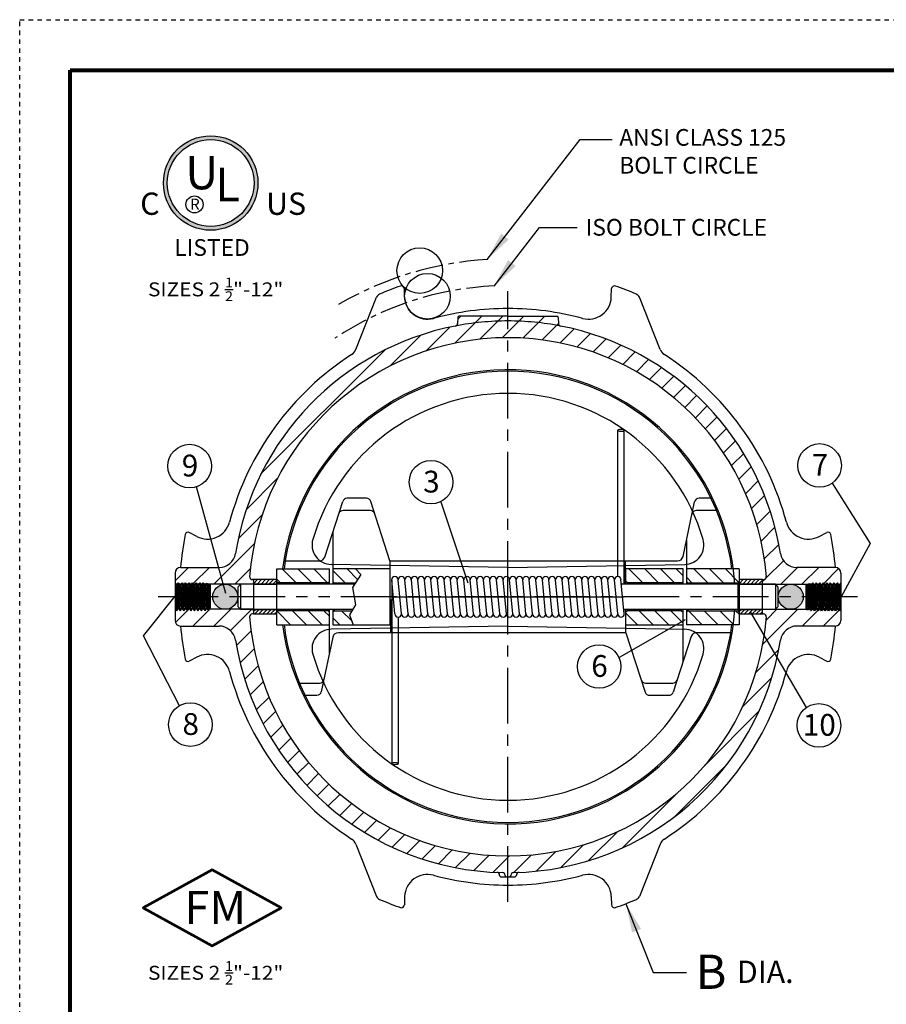
# Model space of a CAD drawing. Units: inches. Extents: x 15 to 51.4, y 11.6 to 58.8.
# Drawn here: x 15 to 34.4, y 36.7 to 58.8 of the extents above; entities that cross this region are included whole.
import ezdxf

# ---------------------------------------------------------------- set-up
doc = ezdxf.new("R2010")
doc.units = ezdxf.units.IN
doc.header["$MEASUREMENT"] = 0
for name, pattern in [('ACAD_ISO07W100', [3, 0, -3]), ('CENTER', [2, 1.25, -0.25, 0.25, -0.25]), ('HIDDEN', [0.2, 0.1, -0.1]), ('PHANTOM', [2.5, 1.25, -0.25, 0.25, -0.25, 0.25, -0.25])]:
    doc.linetypes.add(name, pattern=pattern)
for name, color, linetype in [('100', 7, 'Continuous'), ('_  CENTERLINES', 2, 'CENTER'), ('_  PHANTOMLINES', 1, 'PHANTOM'), ('_ GC Body', 7, 'Continuous'), ('_ WC Body', 7, 'Continuous'), ('_ WM Body', 7, 'Continuous'), ('_ WM Hatch', 2, 'Continuous'), ('CENTERLINES', 2, 'CENTER'), ('HATCHLINES', 2, 'Continuous'), ('SOLID', 7, 'Continuous')]:
    doc.layers.add(name, color=color, linetype=linetype)
doc.layers.add('PAPER DIMENSIONS', color=7, linetype='ACAD_ISO07W100', plot=False)
pattern_1 = [(135, (52.00005, 16.36016), (-0.1767767, -0.1767767), [])]

msp = doc.modelspace()

# ---------------------------------------------------------------- hatches: boundary and pattern name
at = {"true_color": 0x000000}
h = msp.add_hatch(color=18, dxfattribs=at)
h.paths.add_polyline_path([(18.182, 55.111, 1), (20.302, 55.111, 1)])
h.paths.add_polyline_path([(20.215, 55.111, -1), (18.269, 55.111, -1)], flags=16)
h.paths.add_polyline_path([(19.137, 54.765), (19.927, 54.765), (19.927, 55.726), (19.137, 55.726)], flags=8)
h.paths.add_polyline_path([(18.509, 54.993), (19.278, 54.993), (19.278, 55.954), (18.509, 55.954)], flags=8)
h = msp.add_hatch()
h.set_pattern_fill('ANSI31', color=2, scale=0.5, style=0)
h.set_pattern_definition([(45, (-7.167785, -2.72787), (-0.044194174, 0.044194174), [])])
h.paths.add_polyline_path([(20.204, 46.114), (20.204, 45.444), (20.724, 45.444), (20.724, 46.114)])
h.paths.add_polyline_path([(20.204, 45.544), (20.724, 45.544), (20.724, 46.214), (20.204, 46.214)])
h = msp.add_hatch()
h.set_pattern_fill('ANSI31', color=2, scale=0.5, style=0)
h.set_pattern_definition([(45, (3.726444, -2.72787), (-0.044194174, 0.044194174), [])])
h.paths.add_polyline_path([(31.098, 46.114), (31.098, 45.444), (31.618, 45.444), (31.618, 46.114)])
h.paths.add_polyline_path([(31.098, 45.544), (31.618, 45.544), (31.618, 46.214), (31.098, 46.214)])
h = msp.add_hatch(color=250)
h.paths.add_polyline_path([(19.848, 45.829, 1), (19.287, 45.829)])
h.paths.add_polyline_path([(19.848, 45.829), (19.287, 45.829, 1)])
h = msp.add_hatch(color=250)
h.paths.add_polyline_path([(32.534, 45.829, 1), (31.973, 45.829)])
h.paths.add_polyline_path([(32.534, 45.829), (31.973, 45.829, 1)])
at = {"layer": '_ WM Hatch'}
h = msp.add_hatch(dxfattribs=at)
h.set_pattern_fill('ANSI31', color=2, scale=2.666, angle=90, style=0)
h.set_pattern_definition([(225, (49.65017, -93.21255), (0.2356433, -0.2356433), [])])
h.paths.add_polyline_path([(25.911, 40.017), (25.911, 39.548, 0.00127), (25.943, 39.548, 0.412727), (25.974, 39.579), (25.974, 39.58, -0.408321), (26.036, 39.643, 0.363013), (32.022, 44.857, -0.368727), (32.392, 45.173), (33.254, 45.173, 0.414214), (33.379, 45.298), (33.379, 45.549), (33.366, 45.549), (33.34, 45.514), (33.314, 45.549), (33.287, 45.549), (33.261, 45.514), (33.235, 45.549), (33.208, 45.549), (33.182, 45.514), (33.156, 45.549), (33.129, 45.549), (33.103, 45.514), (33.077, 45.549), (33.05, 45.549), (33.024, 45.514), (32.998, 45.549), (32.971, 45.549), (32.945, 45.514), (32.919, 45.549), (32.892, 45.549), (32.866, 45.514), (32.84, 45.549), (32.813, 45.549), (32.787, 45.514), (32.761, 45.549), (32.734, 45.549), (32.708, 45.514), (32.708, 45.523), (32.7, 45.524), (32.682, 45.549), (32.655, 45.549), (32.646, 45.536), (32.602, 45.546), (32.603, 45.549), (32.589, 45.549), (32.589, 45.549), (31.625, 45.549, -0.004491), (31.619, 45.446), (31.644, 45.446, -0.43712), (31.706, 45.379, -0.391672)])
h.paths.add_polyline_path([(25.786, 39.643, -0.408321), (25.848, 39.58), (25.848, 39.579, 0.412727), (25.879, 39.548, 0.00127), (25.911, 39.548), (25.911, 40.017, -0.391672), (20.116, 45.379, -0.43712), (20.178, 45.446), (20.203, 45.446, -0.004491), (20.197, 45.549), (19.232, 45.549), (19.232, 45.549), (19.219, 45.549), (19.216, 45.545), (19.176, 45.536), (19.166, 45.549), (19.14, 45.549), (19.122, 45.524), (19.108, 45.521), (19.087, 45.549), (19.061, 45.549), (19.035, 45.514), (19.008, 45.549), (18.982, 45.549), (18.956, 45.514), (18.929, 45.549), (18.903, 45.549), (18.877, 45.514), (18.85, 45.549), (18.824, 45.549), (18.798, 45.514), (18.771, 45.549), (18.745, 45.549), (18.719, 45.514), (18.692, 45.549), (18.666, 45.549), (18.64, 45.514), (18.613, 45.549), (18.587, 45.549), (18.561, 45.514), (18.534, 45.549), (18.508, 45.549), (18.482, 45.514), (18.455, 45.549), (18.442, 45.549), (18.442, 45.298, 0.414214), (18.567, 45.173), (19.43, 45.173, -0.368727), (19.8, 44.857, 0.363013)])
h.paths.add_polyline_path([(31.706, 46.284, -0.450358), (31.644, 46.214), (31.619, 46.214, -0.004558), (31.625, 46.11), (32.59, 46.11), (32.616, 46.115), (32.616, 46.11), (32.642, 46.11), (32.653, 46.123), (32.68, 46.129), (32.695, 46.11), (32.721, 46.11), (32.747, 46.144), (32.774, 46.11), (32.8, 46.11), (32.826, 46.144), (32.853, 46.11), (32.879, 46.11), (32.905, 46.144), (32.932, 46.11), (32.958, 46.11), (32.984, 46.144), (33.011, 46.11), (33.037, 46.11), (33.063, 46.144), (33.09, 46.11), (33.116, 46.11), (33.142, 46.144), (33.169, 46.11), (33.195, 46.11), (33.221, 46.144), (33.248, 46.11), (33.274, 46.11), (33.3, 46.144), (33.327, 46.11), (33.353, 46.11), (33.379, 46.144), (33.379, 46.36, 0.414214), (33.254, 46.485), (32.392, 46.485, -0.368727), (32.022, 46.801, 0.315086), (27.092, 51.903, 0.007954), (26.898, 51.938), (26.848, 51.909), (26.796, 51.939), (26.796, 51.953, 0.035916), (25.911, 52.017), (25.911, 51.642, -0.391459)])
h.paths.add_polyline_path([(19.8, 46.801, -0.368727), (19.43, 46.485), (18.567, 46.485, 0.414214), (18.442, 46.36), (18.442, 46.144), (18.468, 46.11), (18.495, 46.11), (18.521, 46.144), (18.547, 46.11), (18.574, 46.11), (18.6, 46.144), (18.626, 46.11), (18.653, 46.11), (18.679, 46.144), (18.705, 46.11), (18.732, 46.11), (18.758, 46.144), (18.784, 46.11), (18.811, 46.11), (18.837, 46.144), (18.863, 46.11), (18.89, 46.11), (18.916, 46.144), (18.942, 46.11), (18.969, 46.11), (18.995, 46.144), (19.021, 46.11), (19.048, 46.11), (19.074, 46.144), (19.1, 46.11), (19.127, 46.11), (19.142, 46.129), (19.169, 46.123), (19.179, 46.11), (19.206, 46.11), (19.21, 46.114), (19.231, 46.11), (20.197, 46.11, -0.004558), (20.203, 46.214), (20.178, 46.214, -0.450358), (20.116, 46.284, -0.391459), (25.911, 51.642), (25.911, 52.017, 0.035916), (25.025, 51.953), (25.025, 51.939), (24.973, 51.909), (24.923, 51.938, 0.007954), (24.73, 51.903, 0.315086)])
h.paths.add_polyline_path([(24.78, 51.962, -0.349188), (24.73, 51.903, -0.00787), (24.921, 51.937), (24.921, 52.126), (24.816, 52.126, 0.404026), (24.785, 52.096)])
h.paths.add_polyline_path([(26.9, 51.937, -0.00787), (27.092, 51.903, -0.349188), (27.042, 51.962), (27.037, 52.096, 0.404026), (27.006, 52.126), (26.9, 52.126)])
h.paths.add_polyline_path([(25.911, 52.017, -0.035916), (26.796, 51.953), (26.796, 52.126), (25.911, 52.126)])
h.paths.add_polyline_path([(25.025, 51.953, -0.035916), (25.911, 52.017), (25.911, 52.126), (25.025, 52.126)])
at = {"layer": 'HATCHLINES'}
h = msp.add_hatch(dxfattribs=at)
h.set_pattern_fill('ANSI31', color=2, scale=2, angle=90, style=0)
h.set_pattern_definition(pattern_1)
h.paths.add_polyline_path([(20.755, 45.517), (20.724, 45.485), (20.724, 45.204), (21.907, 45.204), (21.907, 45.485), (21.875, 45.517)])
h.paths.add_polyline_path([(20.724, 46.454), (20.724, 46.173), (20.755, 46.142), (21.875, 46.142), (21.907, 46.173), (21.907, 46.454)])
h = msp.add_hatch(dxfattribs=at)
h.set_pattern_fill('ANSI31', color=2, scale=2, angle=90, style=0)
h.set_pattern_definition(pattern_1)
h.paths.add_polyline_path([(28.589, 45.517), (28.557, 45.485), (28.557, 45.204), (29.839, 45.204), (29.839, 45.485), (29.807, 45.517)])
h.paths.add_polyline_path([(28.557, 46.454), (28.557, 46.173), (28.589, 46.142), (29.807, 46.142), (29.839, 46.173), (29.839, 46.454)])
h = msp.add_hatch(dxfattribs=at)
h.set_pattern_fill('ANSI31', color=2, scale=2, angle=-90, style=0)
h.set_pattern_definition([(315, (-0.17847, 75.29836), (0.1767767, 0.1767767), [])])
h.paths.add_polyline_path([(31.067, 46.142), (31.098, 46.173), (31.098, 46.454), (29.915, 46.454), (29.915, 46.173), (29.946, 46.142)])
h.paths.add_polyline_path([(31.098, 45.204), (31.098, 45.486), (31.067, 45.517), (29.946, 45.517), (29.915, 45.486), (29.915, 45.204)])

# ---------------------------------------------------------------- linework, layer by layer
at = {"color": 7}
for p, q in [((25.443, 53.394), (27.528, 56.085)), ((25.6, 52.801), (26.615, 54.111)), ((29.838, 46.733), (30.098, 47.958)), ((21.983, 47.281), (21.983, 46.11)), ((29.915, 47.096), (29.915, 46.11)), ((23.264, 46.634), (23.264, 45.204)), ((28.54, 46.634), (28.54, 46.11)), ((20.724, 46.454), (21.907, 46.454)), ((20.724, 46.11), (20.724, 46.454)), ((21.907, 46.11), (21.907, 46.454)), ((23.264, 46.454), (21.983, 46.454)), ((29.839, 46.454), (28.557, 46.454)), ((28.557, 46.11), (28.557, 46.454)), ((29.839, 46.11), (29.839, 46.454)), ((31.098, 46.454), (29.915, 46.454)), ((31.098, 46.454), (31.098, 45.204)), ((20.755, 46.142), (20.724, 46.173)), ((21.875, 46.142), (21.907, 46.173)), ((22.014, 46.142), (21.983, 46.173)), ((28.589, 46.142), (28.557, 46.173)), ((29.807, 46.142), (29.839, 46.173)), ((29.946, 46.142), (29.915, 46.173)), ((31.067, 46.142), (31.098, 46.173)), ((19.911, 46.11), (19.848, 46.047)), ((19.911, 46.11), (19.911, 45.549)), ((21.875, 46.142), (20.755, 46.142)), ((20.755, 46.11), (20.755, 46.142)), ((21.875, 46.11), (21.875, 46.142)), ((22.014, 46.142), (22.489, 46.142)), ((22.014, 46.142), (22.014, 46.11)), ((29.807, 46.142), (28.589, 46.142)), ((28.589, 46.11), (28.589, 46.142)), ((29.807, 46.11), (29.807, 46.142)), ((29.946, 46.142), (31.067, 46.142)), ((29.946, 46.142), (29.946, 46.11)), ((31.067, 46.142), (31.067, 45.517)), ((31.911, 46.11), (31.911, 45.549)), ((31.911, 46.11), (31.973, 46.047)), ((23.282, 45.024), (23.282, 45.767)), ((19.848, 45.611), (19.911, 45.549)), ((20.724, 45.204), (20.724, 45.549)), ((20.755, 45.517), (20.724, 45.485)), ((20.755, 45.517), (20.755, 45.549)), ((21.875, 45.517), (20.755, 45.517)), ((21.875, 45.517), (21.875, 45.549)), ((21.875, 45.517), (21.907, 45.485)), ((21.907, 44.562), (21.907, 45.549)), ((21.983, 45.549), (21.983, 45.204)), ((22.014, 45.517), (21.983, 45.486)), ((22.014, 45.549), (22.014, 45.517)), ((22.014, 45.517), (22.411, 45.517)), ((28.557, 45.024), (28.557, 45.549)), ((28.589, 45.517), (28.557, 45.485)), ((28.589, 45.517), (28.589, 45.549)), ((29.807, 45.517), (28.589, 45.517)), ((29.807, 45.517), (29.807, 45.549)), ((29.807, 45.517), (29.839, 45.485)), ((29.839, 44.377), (29.839, 45.549)), ((29.915, 45.549), (29.915, 45.204)), ((29.946, 45.517), (29.915, 45.486)), ((29.946, 45.549), (29.946, 45.517)), ((29.946, 45.517), (31.067, 45.517)), ((31.067, 45.517), (31.098, 45.486)), ((31.973, 45.611), (31.911, 45.549)), ((20.724, 45.204), (21.907, 45.204)), ((21.983, 45.204), (23.264, 45.204)), ((28.557, 45.204), (29.839, 45.204)), ((31.098, 45.204), (29.915, 45.204)), ((21.984, 44.925), (21.723, 43.7)), ((28.557, 38.945), (29.166, 37.404))]:
    msp.add_line(p, q, dxfattribs=at)
for p, q in [((27.528, 56.085), (28.247, 56.085)), ((26.615, 54.111), (27.465, 54.111)), ((28.373, 46.283), (28.373, 49.569)), ((28.52, 46.11), (28.52, 49.569)), ((33.183, 48.378), (34.033, 47.024)), ((19.585, 45.904), (18.923, 48.297)), ((24.401, 47.962), (25.014, 46.142)), ((34.033, 47.024), (33.382, 45.83)), ((22.494, 46.454), (22.612, 46.331)), ((22.612, 46.331), (22.423, 46.041)), ((23.302, 46.209), (23.302, 42.087)), ((23.375, 45.449), (23.302, 46.209)), ((23.522, 45.449), (23.449, 46.209)), ((23.669, 45.449), (23.596, 46.209)), ((23.816, 45.449), (23.743, 46.209)), ((23.963, 45.449), (23.89, 46.209)), ((24.11, 45.449), (24.037, 46.209)), ((24.257, 45.449), (24.184, 46.209)), ((24.404, 45.449), (24.331, 46.209)), ((24.551, 45.449), (24.478, 46.209)), ((24.698, 45.449), (24.625, 46.209)), ((24.845, 45.449), (24.772, 46.209)), ((24.992, 45.449), (24.919, 46.209)), ((25.139, 45.449), (25.066, 46.209)), ((25.286, 45.449), (25.213, 46.209)), ((25.433, 45.449), (25.36, 46.209)), ((25.58, 45.449), (25.507, 46.209)), ((25.727, 45.449), (25.654, 46.209)), ((25.874, 45.449), (25.801, 46.209)), ((26.021, 45.449), (25.948, 46.209)), ((26.168, 45.449), (26.095, 46.209)), ((26.315, 45.449), (26.242, 46.209)), ((26.462, 45.449), (26.389, 46.209)), ((26.609, 45.449), (26.536, 46.209)), ((26.756, 45.449), (26.683, 46.209)), ((26.903, 45.449), (26.83, 46.209)), ((27.05, 45.449), (26.977, 46.209)), ((27.197, 45.449), (27.124, 46.209)), ((27.344, 45.449), (27.271, 46.209)), ((27.491, 45.449), (27.418, 46.209)), ((27.638, 45.449), (27.565, 46.209)), ((27.785, 45.449), (27.712, 46.209)), ((27.932, 45.449), (27.859, 46.209)), ((28.079, 45.449), (28.006, 46.209)), ((28.226, 45.449), (28.153, 46.209)), ((28.373, 45.449), (28.3, 46.209)), ((28.52, 45.449), (28.446, 46.216)), ((20.204, 46.114), (20.724, 46.114)), ((22.423, 46.041), (22.491, 45.649)), ((31.098, 46.114), (31.618, 46.114)), ((17.735, 44.95), (18.442, 45.846)), ((23.302, 45.829), (28.52, 45.829)), ((20.204, 45.544), (20.724, 45.544)), ((22.491, 45.649), (22.356, 45.424)), ((28.52, 45.449), (28.52, 45.549)), ((31.098, 45.544), (31.618, 45.544)), ((22.356, 45.424), (22.44, 45.204)), ((23.449, 45.376), (23.449, 42.087)), ((29.882, 45.31), (28.402, 44.464)), ((32.607, 43.346), (31.35, 45.489)), ((18.545, 43.387), (17.735, 44.95)), ((29.166, 37.404), (29.919, 37.404))]:
    msp.add_line(p, q)
at = {"lineweight": 80}
msp.add_lwpolyline([(16.091, 57.641), (50.273, 57.641), (50.273, 12.764), (16.091, 12.764)], close=True, dxfattribs=at)
for points in [[(20.204, 45.444), (20.724, 45.444), (20.724, 46.214), (20.204, 46.214)], [(31.098, 45.444), (31.618, 45.444), (31.618, 46.214), (31.098, 46.214)]]:
    msp.add_lwpolyline(points, close=True)
at = {"color": 7}
for points in [[(19.848, 46.047), (19.848, 45.611)], [(22.468, 46.11), (19.911, 46.11)], [(31.911, 46.11), (28.456, 46.11)], [(31.973, 45.611), (31.973, 46.047)], [(19.911, 45.549), (22.43, 45.549)], [(28.51, 45.549), (31.911, 45.549)]]:
    msp.add_lwpolyline(points, dxfattribs=at)
for centre, radius in [((19.242, 55.111), 1.06), ((19.242, 55.111), 0.973), ((18.879, 54.631), 0.191), ((23.931, 53.146), 0.512), ((24.104, 52.57), 0.512), ((19.568, 45.829), 0.281), ((32.254, 45.829), 0.281)]:
    msp.add_circle(centre, radius)
for centre in [(32.901, 48.776), (18.77, 48.761), (24.185, 48.401), (27.956, 44.265), (18.786, 42.962), (32.887, 42.945)]:
    msp.add_circle(centre, 0.489, dxfattribs=at)
for centre, start, end in [((30.196, 47.938), 90, 168), ((30.138, 47.665), 90, 168), ((21.684, 43.993), 270, 348), ((21.626, 43.721), 270, 348)]:
    msp.add_arc(centre, 0.1, start, end, dxfattribs=at)
for centre, start, end in [((23.375, 46.209), 0, 180), ((23.522, 46.209), 0, 180), ((23.669, 46.209), 0, 180), ((23.816, 46.209), 0, 180), ((23.963, 46.209), 0, 180), ((24.11, 46.209), 0, 180), ((24.257, 46.209), 0, 180), ((24.404, 46.209), 0, 180), ((24.551, 46.209), 0, 180), ((24.698, 46.209), 0, 180), ((24.845, 46.209), 0, 180), ((24.992, 46.209), 0, 180), ((25.139, 46.209), 0, 180), ((25.286, 46.209), 0, 180), ((25.433, 46.209), 0, 180), ((25.58, 46.209), 0, 180), ((25.727, 46.209), 0, 180), ((25.874, 46.209), 0, 180), ((26.021, 46.209), 0, 180), ((26.168, 46.209), 0, 180), ((26.315, 46.209), 0, 180), ((26.462, 46.209), 0, 180), ((26.609, 46.209), 0, 180), ((26.756, 46.209), 0, 180), ((26.903, 46.209), 0, 180), ((27.05, 46.209), 0, 180), ((27.197, 46.209), 0, 180), ((27.344, 46.209), 0, 180), ((27.491, 46.209), 0, 180), ((27.638, 46.209), 0, 180), ((27.785, 46.209), 0, 180), ((27.932, 46.209), 0, 180), ((28.079, 46.209), 0, 180), ((28.226, 46.209), 0, 180), ((28.373, 46.209), 0, 180), ((23.449, 45.449), 180, 0), ((23.596, 45.449), 180, 0), ((23.743, 45.449), 180, 0), ((23.89, 45.449), 180, 0), ((24.037, 45.449), 180, 0), ((24.184, 45.449), 180, 0), ((24.331, 45.449), 180, 0), ((24.478, 45.449), 180, 0), ((24.625, 45.449), 180, 0), ((24.772, 45.449), 180, 0), ((24.919, 45.449), 180, 0), ((25.066, 45.449), 180, 0), ((25.213, 45.449), 180, 0), ((25.36, 45.449), 180, 0), ((25.507, 45.449), 180, 0), ((25.654, 45.449), 180, 0), ((25.801, 45.449), 180, 0), ((25.948, 45.449), 180, 0), ((26.095, 45.449), 180, 0), ((26.242, 45.449), 180, 0), ((26.389, 45.449), 180, 0), ((26.536, 45.449), 180, 0), ((26.683, 45.449), 180, 0), ((26.83, 45.449), 180, 0), ((26.977, 45.449), 180, 0), ((27.124, 45.449), 180, 0), ((27.271, 45.449), 180, 0), ((27.418, 45.449), 180, 0), ((27.565, 45.449), 180, 0), ((27.712, 45.449), 180, 0), ((27.859, 45.449), 180, 0), ((28.006, 45.449), 180, 0), ((28.153, 45.449), 180, 0), ((28.3, 45.449), 180, 0), ((28.447, 45.449), 180, 0)]:
    msp.add_arc(centre, 0.0735, start, end)
at = {"extrusion": (0, 0, -1)}
msp.add_ellipse((28.447, 49.569), major_axis=(-0.0735, 0), ratio=0.325568, start_param=0, end_param=3.141593, dxfattribs=at)
msp.add_ellipse((28.447, 49.569), major_axis=(-0.0735, 0), ratio=0.325568, start_param=0, end_param=3.141593)
msp.add_ellipse((23.375, 42.087), major_axis=(-0.0735, 0), ratio=0.325568)
at = {"color": 7}
for points in [[(25.928, 53.843), (25.757, 53.976), (25.443, 53.394)], [(26.085, 53.25), (25.913, 53.383), (25.6, 52.801)], [(28.695, 38.299), (28.897, 38.379), (28.557, 38.945)]]:
    msp.add_solid(points, dxfattribs=at)
at = {"layer": '100', "color": 7, "lineweight": 53}
msp.add_lwpolyline([(19.273, 39.706), (17.726, 38.853), (19.273, 38.001), (20.82, 38.853), (19.273, 39.706)], dxfattribs=at)
at = {"layer": '_  CENTERLINES', "color": 7}
msp.add_line((33.754, 45.829), (25.911, 45.829), dxfattribs=at)
at = {"layer": '_  PHANTOMLINES', "color": 7}
msp.add_line((25.911, 45.829), (18.067, 45.829), dxfattribs=at)
for start, end in [(90, 101.0057), (78.9943, 90)]:
    msp.add_arc((25.911, 45.829), 6.188, start, end, dxfattribs=at)
at = {"layer": '_ GC Body', "color": 7}
for centre, start, end in [((20.178, 45.384), 90, 184.4444), ((31.644, 45.384), 355.5556, 90)]:
    msp.add_arc(centre, 0.0625, start, end, dxfattribs=at)
at = {"layer": '_ WC Body', "color": 7}
for p, q in [((25.911, 52.126), (24.816, 52.126)), ((25.911, 52.126), (27.006, 52.126)), ((24.785, 52.096), (24.78, 51.962)), ((27.037, 52.096), (27.042, 51.962)), ((20.203, 46.214), (20.178, 46.214)), ((31.619, 46.214), (31.644, 46.214)), ((20.203, 45.446), (20.178, 45.446)), ((31.619, 45.446), (31.644, 45.446))]:
    msp.add_line(p, q, dxfattribs=at)
for centre, radius, start, end in [((24.816, 52.095), 0.0312, 90, 178), ((27.006, 52.095), 0.0312, 2, 90), ((24.718, 51.964), 0.0625, 281.0057, 358), ((27.104, 51.964), 0.0625, 182, 258.9943), ((25.911, 45.829), 6.188, 101.0057, 170.9613), ((25.911, 45.829), 6.188, 9.0387, 78.9943), ((20.178, 46.276), 0.0625, 175.5479, 270), ((25.911, 45.828), 5.721, 176.1373, 177.182), ((25.911, 45.828), 5.721, 2.818, 3.8627), ((31.644, 46.276), 0.0625, 270, 4.4521), ((25.911, 45.828), 5.721, 182.8026, 183.8318), ((25.911, 45.828), 5.721, 356.1682, 357.1974)]:
    msp.add_arc(centre, radius, start, end, dxfattribs=at)
at = {"layer": '_ WM Body', "color": 7}
for p, q in [((23.593, 52.553), (23.586, 52.743)), ((28.229, 52.553), (28.235, 52.743)), ((22.5, 51.38), (22.963, 52.549)), ((29.322, 51.38), (28.859, 52.549)), ((18.929, 47.183), (18.761, 47.273)), ((32.892, 47.183), (33.06, 47.273)), ((18.567, 46.485), (19.43, 46.485)), ((25.911, 46.486), (21.946, 46.555)), ((25.911, 46.486), (29.876, 46.555)), ((33.254, 46.485), (32.392, 46.485)), ((18.442, 46.36), (18.442, 45.298)), ((33.379, 46.36), (33.379, 45.298)), ((18.442, 46.144), (18.482, 45.514)), ((18.442, 46.144), (18.468, 46.11)), ((18.442, 46.144), (18.442, 45.549)), ((18.468, 46.11), (18.508, 45.549)), ((18.495, 46.11), (18.468, 46.11)), ((18.495, 46.11), (18.521, 46.144)), ((18.495, 46.11), (18.534, 45.549)), ((18.521, 46.144), (18.561, 45.514)), ((18.521, 46.144), (18.547, 46.11)), ((18.547, 46.11), (18.587, 45.549)), ((18.574, 46.11), (18.547, 46.11)), ((18.574, 46.11), (18.6, 46.144)), ((18.574, 46.11), (18.613, 45.549)), ((18.6, 46.144), (18.64, 45.514)), ((18.6, 46.144), (18.626, 46.11)), ((18.626, 46.11), (18.666, 45.549)), ((18.653, 46.11), (18.626, 46.11)), ((18.653, 46.11), (18.679, 46.144)), ((18.653, 46.11), (18.692, 45.549)), ((18.679, 46.144), (18.719, 45.514)), ((18.679, 46.144), (18.705, 46.11)), ((18.705, 46.11), (18.745, 45.549)), ((18.732, 46.11), (18.705, 46.11)), ((18.732, 46.11), (18.758, 46.144)), ((18.732, 46.11), (18.771, 45.549)), ((18.758, 46.144), (18.784, 46.11)), ((18.758, 46.144), (18.798, 45.514)), ((18.784, 46.11), (18.824, 45.549)), ((18.811, 46.11), (18.784, 46.11)), ((18.811, 46.11), (18.837, 46.144)), ((18.811, 46.11), (18.85, 45.549)), ((18.837, 46.144), (18.877, 45.514)), ((18.837, 46.144), (18.863, 46.11)), ((18.863, 46.11), (18.903, 45.549)), ((18.89, 46.11), (18.863, 46.11)), ((18.89, 46.11), (18.916, 46.144)), ((18.89, 46.11), (18.929, 45.549)), ((18.916, 46.144), (18.956, 45.514)), ((18.916, 46.144), (18.942, 46.11)), ((18.942, 46.11), (18.982, 45.549)), ((18.969, 46.11), (18.942, 46.11)), ((18.969, 46.11), (18.995, 46.144)), ((18.969, 46.11), (19.008, 45.549)), ((18.995, 46.144), (19.035, 45.514)), ((18.995, 46.144), (19.021, 46.11)), ((19.021, 46.11), (19.061, 45.549)), ((19.048, 46.11), (19.021, 46.11)), ((19.048, 46.11), (19.074, 46.144)), ((19.048, 46.11), (19.087, 45.549)), ((19.074, 46.144), (19.113, 45.523)), ((19.074, 46.144), (19.1, 46.11)), ((19.1, 46.11), (19.14, 45.549)), ((19.127, 46.11), (19.1, 46.11)), ((19.127, 46.11), (19.142, 46.129)), ((19.127, 46.11), (19.166, 45.549)), ((19.169, 46.123), (19.142, 46.129)), ((19.154, 46.127), (19.191, 45.54)), ((19.169, 46.123), (19.179, 46.11)), ((19.179, 46.11), (19.219, 45.549)), ((19.206, 46.11), (19.179, 46.11)), ((19.206, 46.11), (19.21, 46.114)), ((19.206, 46.11), (19.232, 45.737)), ((19.232, 46.11), (19.21, 46.114)), ((20.197, 46.11), (19.231, 46.11)), ((19.232, 46.11), (19.232, 45.549)), ((31.625, 46.11), (32.59, 46.11)), ((32.589, 46.11), (32.612, 46.114)), ((32.589, 46.11), (32.589, 45.549)), ((32.616, 46.11), (32.589, 45.737)), ((32.642, 46.11), (32.603, 45.549)), ((32.616, 46.11), (32.612, 46.114)), ((32.616, 46.11), (32.642, 46.11)), ((32.667, 46.127), (32.63, 45.54)), ((32.653, 46.123), (32.642, 46.11)), ((32.653, 46.123), (32.68, 46.129)), ((32.695, 46.11), (32.655, 45.549)), ((32.695, 46.11), (32.68, 46.129)), ((32.721, 46.11), (32.682, 45.549)), ((32.695, 46.11), (32.721, 46.11)), ((32.747, 46.144), (32.708, 45.523)), ((32.747, 46.144), (32.721, 46.11)), ((32.774, 46.11), (32.734, 45.549)), ((32.774, 46.11), (32.747, 46.144)), ((32.8, 46.11), (32.761, 45.549)), ((32.774, 46.11), (32.8, 46.11)), ((32.826, 46.144), (32.787, 45.514)), ((32.826, 46.144), (32.8, 46.11)), ((32.853, 46.11), (32.813, 45.549)), ((32.853, 46.11), (32.826, 46.144)), ((32.879, 46.11), (32.84, 45.549)), ((32.853, 46.11), (32.879, 46.11)), ((32.905, 46.144), (32.866, 45.514)), ((32.905, 46.144), (32.879, 46.11)), ((32.932, 46.11), (32.892, 45.549)), ((32.932, 46.11), (32.905, 46.144)), ((32.958, 46.11), (32.919, 45.549)), ((32.932, 46.11), (32.958, 46.11)), ((32.984, 46.144), (32.945, 45.514)), ((32.984, 46.144), (32.958, 46.11)), ((33.011, 46.11), (32.971, 45.549)), ((33.011, 46.11), (32.984, 46.144)), ((33.037, 46.11), (32.998, 45.549)), ((33.011, 46.11), (33.037, 46.11)), ((33.063, 46.144), (33.024, 45.514)), ((33.063, 46.144), (33.037, 46.11)), ((33.09, 46.11), (33.05, 45.549)), ((33.09, 46.11), (33.063, 46.144)), ((33.116, 46.11), (33.077, 45.549)), ((33.09, 46.11), (33.116, 46.11)), ((33.142, 46.144), (33.103, 45.514)), ((33.142, 46.144), (33.116, 46.11)), ((33.169, 46.11), (33.129, 45.549)), ((33.169, 46.11), (33.142, 46.144)), ((33.195, 46.11), (33.156, 45.549)), ((33.169, 46.11), (33.195, 46.11)), ((33.221, 46.144), (33.182, 45.514)), ((33.221, 46.144), (33.195, 46.11)), ((33.248, 46.11), (33.208, 45.549)), ((33.248, 46.11), (33.221, 46.144)), ((33.274, 46.11), (33.235, 45.549)), ((33.248, 46.11), (33.274, 46.11)), ((33.3, 46.144), (33.261, 45.514)), ((33.3, 46.144), (33.274, 46.11)), ((33.327, 46.11), (33.287, 45.549)), ((33.327, 46.11), (33.3, 46.144)), ((33.353, 46.11), (33.314, 45.549)), ((33.327, 46.11), (33.353, 46.11)), ((33.379, 46.144), (33.34, 45.514)), ((33.379, 46.144), (33.353, 46.11)), ((33.379, 46.144), (33.379, 45.549)), ((18.442, 45.737), (18.455, 45.549)), ((33.379, 45.737), (33.366, 45.549)), ((18.455, 45.549), (18.442, 45.549)), ((18.455, 45.549), (18.482, 45.514)), ((18.482, 45.514), (18.508, 45.549)), ((18.534, 45.549), (18.508, 45.549)), ((18.534, 45.549), (18.561, 45.514)), ((18.561, 45.514), (18.587, 45.549)), ((18.613, 45.549), (18.587, 45.549)), ((18.613, 45.549), (18.64, 45.514)), ((18.64, 45.514), (18.666, 45.549)), ((18.692, 45.549), (18.666, 45.549)), ((18.692, 45.549), (18.719, 45.514)), ((18.719, 45.514), (18.745, 45.549)), ((18.771, 45.549), (18.745, 45.549)), ((18.771, 45.549), (18.798, 45.514)), ((18.798, 45.514), (18.824, 45.549)), ((18.85, 45.549), (18.824, 45.549)), ((18.85, 45.549), (18.877, 45.514)), ((18.877, 45.514), (18.903, 45.549)), ((18.929, 45.549), (18.903, 45.549)), ((18.929, 45.549), (18.956, 45.514)), ((18.956, 45.514), (18.982, 45.549)), ((19.008, 45.549), (18.982, 45.549)), ((19.008, 45.549), (19.035, 45.514)), ((19.035, 45.514), (19.061, 45.549)), ((19.087, 45.549), (19.061, 45.549)), ((19.087, 45.549), (19.108, 45.521)), ((19.122, 45.524), (19.108, 45.521)), ((19.122, 45.524), (19.14, 45.549)), ((19.166, 45.549), (19.14, 45.549)), ((19.166, 45.549), (19.176, 45.536)), ((19.216, 45.545), (19.176, 45.536)), ((19.216, 45.545), (19.219, 45.549)), ((19.232, 45.549), (19.219, 45.549)), ((20.197, 45.549), (19.232, 45.549)), ((31.625, 45.549), (32.589, 45.549)), ((32.589, 45.549), (32.603, 45.549)), ((32.605, 45.545), (32.603, 45.549)), ((32.605, 45.545), (32.646, 45.536)), ((32.655, 45.549), (32.646, 45.536)), ((32.655, 45.549), (32.682, 45.549)), ((32.7, 45.524), (32.682, 45.549)), ((32.7, 45.524), (32.714, 45.521)), ((32.734, 45.549), (32.714, 45.521)), ((32.734, 45.549), (32.761, 45.549)), ((32.787, 45.514), (32.761, 45.549)), ((32.813, 45.549), (32.787, 45.514)), ((32.813, 45.549), (32.84, 45.549)), ((32.866, 45.514), (32.84, 45.549)), ((32.892, 45.549), (32.866, 45.514)), ((32.892, 45.549), (32.919, 45.549)), ((32.945, 45.514), (32.919, 45.549)), ((32.971, 45.549), (32.945, 45.514)), ((32.971, 45.549), (32.998, 45.549)), ((33.024, 45.514), (32.998, 45.549)), ((33.05, 45.549), (33.024, 45.514)), ((33.05, 45.549), (33.077, 45.549)), ((33.103, 45.514), (33.077, 45.549)), ((33.129, 45.549), (33.103, 45.514)), ((33.129, 45.549), (33.156, 45.549)), ((33.182, 45.514), (33.156, 45.549)), ((33.208, 45.549), (33.182, 45.514)), ((33.208, 45.549), (33.235, 45.549)), ((33.261, 45.514), (33.235, 45.549)), ((33.287, 45.549), (33.261, 45.514)), ((33.287, 45.549), (33.314, 45.549)), ((33.34, 45.514), (33.314, 45.549)), ((33.366, 45.549), (33.34, 45.514)), ((33.366, 45.549), (33.379, 45.549)), ((18.567, 45.173), (19.43, 45.173)), ((25.911, 45.172), (21.946, 45.103)), ((25.911, 45.172), (29.876, 45.103)), ((33.254, 45.173), (32.392, 45.173)), ((18.929, 44.475), (18.761, 44.386)), ((32.892, 44.475), (33.06, 44.386)), ((22.5, 40.278), (22.963, 39.109)), ((29.322, 40.278), (28.859, 39.109)), ((25.723, 39.581), (25.723, 39.584)), ((25.848, 39.579), (25.848, 39.58)), ((25.974, 39.579), (25.974, 39.58)), ((26.099, 39.581), (26.099, 39.584)), ((23.593, 39.106), (23.586, 38.916)), ((28.229, 39.106), (28.235, 38.916))]:
    msp.add_line(p, q, dxfattribs=at)
for centre, radius, start, end in [((25.911, 45.829), 7.375, 109.0583, 112.9895), ((23.523, 52.74), 0.063, 2, 109.0583), ((28.298, 52.74), 0.063, 70.9417, 178), ((25.911, 45.829), 7.375, 67.0105, 70.9417), ((23.079, 52.503), 0.125, 112.9895, 158.3973), ((28.742, 52.503), 0.125, 21.6027, 67.0105), ((24.104, 52.57), 0.512, 182, 285), ((27.717, 52.57), 0.512, 255, 358), ((25.911, 45.829), 6.467, 90, 105), ((25.911, 45.829), 6.467, 75, 90), ((25.911, 45.829), 5.813, 4.4327, 175.5673), ((25.911, 45.829), 6.467, 122.8459, 165), ((22.268, 51.472), 0.25, 302.8459, 338.3973), ((29.554, 51.472), 0.25, 201.6027, 237.1541), ((25.911, 45.829), 6.467, 15, 57.1541), ((25.911, 45.829), 5.095, 3.156, 172.9539), ((25.911, 45.829), 4.563, 16.3925, 163.6075), ((19.17, 47.636), 0.512, 242, 345), ((32.652, 47.636), 0.512, 195, 298), ((18.732, 47.217), 0.063, 62, 169.0583), ((33.09, 47.217), 0.063, 10.9417, 118), ((25.911, 45.829), 7.375, 169.0583, 174.897), ((21.953, 46.993), 0.438, 163.6075, 269), ((29.868, 46.993), 0.438, 271, 16.3925), ((25.911, 45.829), 7.375, 5.1032, 10.9417), ((19.43, 46.86), 0.375, 270, 350.9613), ((32.392, 46.86), 0.375, 189.0387, 270), ((18.567, 46.36), 0.125, 90, 180), ((33.254, 46.36), 0.125, 0, 90), ((25.911, 45.829), 5.095, 187.0463, 356.844), ((18.567, 45.298), 0.125, 180, 270), ((25.911, 45.829), 5.813, 184.4444, 355.5556), ((33.254, 45.298), 0.125, 270, 0), ((25.911, 45.829), 7.375, 185.103, 190.9417), ((19.43, 44.798), 0.375, 9.0387, 90), ((21.953, 44.665), 0.438, 91, 196.3925), ((29.868, 44.665), 0.438, 343.6075, 89), ((32.392, 44.798), 0.375, 90, 170.9613), ((25.911, 45.829), 7.375, 349.0583, 354.897), ((25.911, 45.829), 6.188, 189.0387, 268.845), ((25.911, 45.829), 6.188, 271.155, 350.9613), ((18.732, 44.441), 0.063, 190.9417, 298), ((19.17, 44.023), 0.512, 15, 118), ((25.911, 45.829), 4.563, 196.3925, 343.6075), ((32.652, 44.023), 0.512, 62, 165), ((33.09, 44.441), 0.063, 242, 349.0583), ((25.911, 45.829), 6.467, 195, 237.1541), ((25.911, 45.829), 6.467, 302.8459, 345), ((22.268, 40.186), 0.25, 21.6027, 57.1541), ((29.554, 40.186), 0.25, 122.8459, 158.3973), ((24.104, 39.088), 0.512, 75, 178), ((25.911, 45.829), 6.467, 255, 270), ((25.66, 39.584), 0.063, 0, 87.6986), ((25.754, 39.581), 0.0312, 180, 268.563), ((25.911, 45.829), 6.282, 268.563, 271.437), ((25.785, 39.58), 0.063, 0, 88.845), ((25.879, 39.579), 0.0312, 180, 269.709), ((25.911, 45.829), 6.467, 270, 285), ((25.943, 39.579), 0.0312, 270.291, 0), ((26.037, 39.58), 0.063, 91.155, 180), ((26.068, 39.581), 0.0312, 271.437, 0), ((26.162, 39.584), 0.063, 92.3014, 180), ((27.717, 39.088), 0.512, 2, 105), ((23.079, 39.155), 0.125, 201.6027, 247.0105), ((28.742, 39.155), 0.125, 292.9895, 338.3973), ((25.911, 45.829), 7.375, 247.0105, 250.9417), ((23.523, 38.918), 0.063, 250.9417, 358), ((28.298, 38.918), 0.063, 182, 289.0583), ((25.911, 45.829), 7.375, 289.0583, 292.9895)]:
    msp.add_arc(centre, radius, start, end, dxfattribs=at)
at = {"layer": 'CENTERLINES', "color": 2}
msp.add_line((25.911, 45.829), (25.911, 52.685), dxfattribs=at)
at = {"layer": 'CENTERLINES'}
msp.add_line((25.911, 38.987), (25.911, 45.829), dxfattribs=at)
at = {"layer": 'CENTERLINES', "linetype": 'CENTER', "ltscale": 0.5}
for radius, start, end in [(7.58, 93.5355, 120.0746), (6.979, 92.5515, 123.7896)]:
    msp.add_arc((25.911, 45.829), radius, start, end, dxfattribs=at)
at = {"layer": 'HATCHLINES', "color": 2}
for p, q in [((21.983, 46.419), (22.261, 46.142)), ((22.302, 46.454), (22.538, 46.218)), ((22.179, 45.517), (22.408, 45.287)), ((21.983, 45.359), (22.137, 45.204))]:
    msp.add_line(p, q, dxfattribs=at)
at = {"layer": 'HATCHLINES', "color": 7}
for centre, start, end in [((29.715, 46.759), 270, 348), ((22.106, 44.899), 90, 168)]:
    msp.add_arc(centre, 0.125, start, end, dxfattribs=at)
at = {"layer": 'PAPER DIMENSIONS', "color": 2, "linetype": 'HIDDEN'}
for p, q in [((14.957, 11.631), (14.957, 58.775)), ((14.957, 58.775), (51.407, 58.775))]:
    msp.add_line(p, q, dxfattribs=at)
at = {"layer": 'SOLID', "color": 7}
for p, q in [((21.801, 46.721), (22.206, 47.969)), ((22.736, 48.038), (22.301, 48.038)), ((23.264, 46.634), (22.831, 47.969)), ((30.466, 48.038), (30.196, 48.038)), ((22.824, 47.765), (22.213, 47.765)), ((30.589, 47.765), (30.138, 47.765)), ((20.9, 46.634), (21.682, 46.634)), ((23.264, 46.634), (29.715, 46.634)), ((28.557, 45.024), (22.106, 45.024)), ((28.557, 45.024), (28.991, 43.69)), ((30.021, 44.938), (29.615, 43.69)), ((30.921, 45.024), (30.14, 45.024)), ((21.233, 43.893), (21.684, 43.893)), ((28.997, 43.893), (29.609, 43.893)), ((21.355, 43.621), (21.626, 43.621)), ((29.086, 43.621), (29.52, 43.621))]:
    msp.add_line(p, q, dxfattribs=at)
for centre, radius, start, end in [((25.911, 45.829), 5.062, 7.0917, 172.9084), ((22.301, 47.938), 0.1, 90, 162), ((22.736, 47.938), 0.1, 18, 90), ((22.213, 47.665), 0.1, 90, 162), ((22.824, 47.665), 0.1, 18, 90), ((21.682, 46.759), 0.125, 270, 342), ((25.911, 45.829), 5.062, 187.0917, 352.9084), ((30.14, 44.899), 0.125, 90, 162), ((28.997, 43.993), 0.1, 198, 270), ((29.609, 43.993), 0.1, 270, 342), ((29.086, 43.721), 0.1, 198, 270), ((29.52, 43.721), 0.1, 270, 342)]:
    msp.add_arc(centre, radius, start, end, dxfattribs=at)

# ---------------------------------------------------------------- texts
at = {"attachment_point": 1}
for s, width, heights, insert, char_height in [('{\\fArial|b0|i0|c0|p34;ANSI CLASS 125\\PBOLT CIRCLE}', 4.19391, [1.291], (28.408, 56.322), 0.375), ('{\\Fbold|c0;U}', 0.42814, [0], (18.673, 55.72), 0.75), ('{\\Fbold|c0;L}', 0.375, [0], (19.345, 55.453), 0.75), ('{\\fSwis721 BlkCn BT|b0|i0|c0|p34;\\T1.3;C}', 0.2171, [0], (17.661, 54.897), 0.5), ('{\\fSwis721 BlkCn BT|b0|i0|c0|p34;\\T1.3;US}', 0.2171, [0], (20.484, 54.897), 0.5), ('R', 0.125, [0], (18.779, 54.76), 0.25), ('{\\fArial|b0|i0|c0|p34;ISO BOLT CIRCLE}', 4.59193, [0.825], (27.653, 54.305), 0.375), ('\\pxqc;{\\fArial|b0|i0|c0|p34;LISTED}', 0.99597, [0.413], (18.773, 53.852), 0.375), ('\\A1;\\pxqc;{\\fArial|b0|i0|c0|p34;\\H0.83333x;\\W1.1;\\T1.1;SIZES 2 \\H0.7x;\\S1/2;\\H1.4286x;"-12"\\H1.2x; }', 3.60143, [0.413], (17.553, 52.988), 0.375), ('{\\fArial|b0|i0|c0|p34;FM}', 0.55199, [0.28], (18.653, 39.231), 0.74341), ('\\A1;\\pxqc;{\\fArial|b0|i0|c0|p34;\\H0.83333x;\\W1.1;\\T1.1;SIZES 2 \\H0.7x;\\S1/2;\\H1.4286x;"-12"\\H1.2x; }', 3.60143, [0.413], (17.553, 37.657), 0.375)]:
    msp.add_mtext_dynamic_manual_height_columns(s, width=width, gutter_width=1, heights=heights, dxfattribs=dict(at, insert=insert, char_height=char_height))
at = {"color": 7, "char_height": 0.48864, "attachment_point": 1}
for s, insert in [('\\pxqc;{\\fArial|b0|i0|c0|p34;9}', (18.629, 49.017)), ('\\pxqc;{\\fArial|b0|i0|c0|p34;7}', (32.76, 49.033)), ('\\pxqc;{\\fArial|b0|i0|c0|p34;3}', (24.044, 48.657)), ('\\pxqc;{\\fArial|b0|i0|c0|p34;6}', (27.815, 44.522)), ('\\pxqc;{\\fArial|b0|i0|c0|p34;8}', (18.645, 43.219)), ('\\pxqc;{\\fArial|b0|i0|c0|p34;10}', (32.745, 43.201))]:
    msp.add_mtext_dynamic_manual_height_columns(s, width=0.29897, gutter_width=1, heights=[0], dxfattribs=dict(at, insert=insert))
at = {"color": 7, "insert": (31.221, 37.417), "char_height": 0.7665, "attachment_point": 5}
msp.add_mtext('\\A1;{\\fArial|b0|i0|c0|p34;B \\H0.65232x;DIA.}', dxfattribs=at)

doc.saveas('drawing.dxf')
